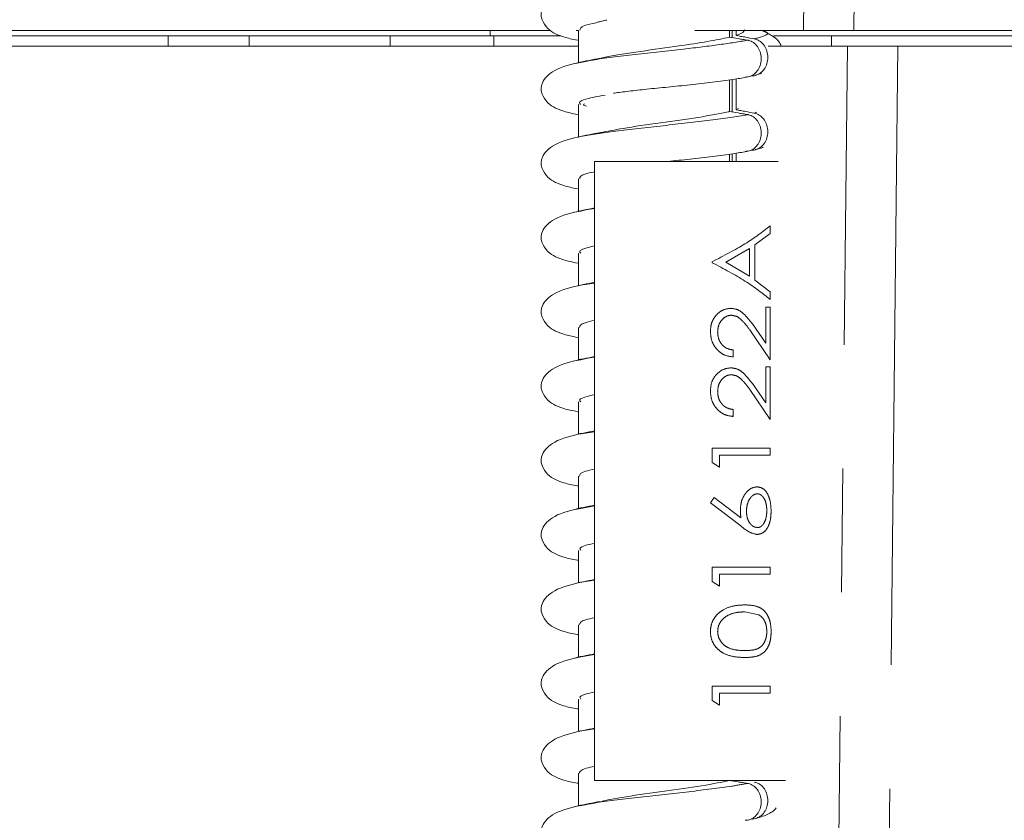
# Model space of a CAD drawing. Units: millimetres. Extents: x 7 to 835, y 10 to 581.
# Drawn here: x 405 to 415, y 484 to 492 of the extents above; entities that cross this region are included whole.
import ezdxf

# ---------------------------------------------------------------- set-up
doc = ezdxf.new("R2010")
doc.units = ezdxf.units.MM
doc.linetypes.add('PHANTOM', pattern=[12.7, 6.35, -1.27, 1.27, -1.27, 1.27, -1.27])
doc.layers.add('SLD-0', color=7, linetype='Continuous')
doc.styles.add('SLDTEXTSTYLE0', font='TXT', dxfattribs={"width": 0.605})
doc.dimstyles.new('SLDDIMSTYLE1', dxfattribs={"dimtxt": 3, "dimasz": 3, "dimexe": 0, "dimexo": 0.0625, "dimgap": 0.75, "dimtad": 0, "dimdec": 1, "dimlfac": 4, "dimrnd": 1e-09, "dimzin": 12, "dimdsep": 46, "dimtxsty": 'SLDTEXTSTYLE0', "dimsah": 1, "dimcen": 0.09, "dimadec": 0, "dimazin": 3, "dimtfac": 1, "dimtdec": 3, "dimtofl": 0, "dimtmove": 0, "dimatfit": 3, "dimfxl": 1, "dimfrac": 2, "dimtolj": 1, "dimtzin": 12, "dimarcsym": 0})
doc.dimstyles.new('SLDDIMSTYLE8', dxfattribs={"dimtxt": 3, "dimasz": 3, "dimexe": 0, "dimexo": 0.0625, "dimgap": 0.75, "dimtad": 0, "dimdec": 1, "dimlfac": 4, "dimrnd": 1e-09, "dimzin": 4, "dimdsep": 46, "dimtxsty": 'SLDTEXTSTYLE0', "dimsah": 1, "dimcen": 0.09, "dimadec": 0, "dimazin": 1, "dimtfac": 1, "dimtdec": 3, "dimtofl": 0, "dimtmove": 0, "dimatfit": 3, "dimfxl": 1, "dimfrac": 2, "dimtolj": 1, "dimtzin": 12, "dimarcsym": 0})

# ---------------------------------------------------------------- blocks, each defined once
blk = doc.blocks.new('_D_11')
at = {"layer": 'SLD-0'}
for p, q in [((370.006, 479.472), (370.006, 562.817)), ((435.919, 550.184), (435.919, 562.817)), ((370.006, 559.642), (396.219, 559.642)), ((435.919, 559.642), (409.706, 559.642))]:
    blk.add_line(p, q, dxfattribs=at)
for points in [[(370.006, 559.642), (373.006, 559.181), (373.006, 560.104)], [(435.919, 559.642), (432.919, 560.104), (432.919, 559.181)]]:
    blk.add_solid(points, dxfattribs=at)
at = {"layer": 'SLD-0', "insert": (397.806, 561.208), "char_height": 3, "attachment_point": 1, "style": 'SLDTEXTSTYLE0'}
blk.add_mtext('263.7', dxfattribs=at)
blk = doc.blocks.new('_D_18')
at = {"layer": 'SLD-0'}
for p, q in [((481.964, 537.965), (281.465, 537.965)), ((284.64, 537.965), (284.64, 514.827)), ((284.64, 478.202), (284.64, 501.34)), ((363.601, 478.202), (281.465, 478.202))]:
    blk.add_line(p, q, dxfattribs=at)
for points in [[(284.64, 537.965), (284.178, 534.965), (285.101, 534.965)], [(284.64, 478.202), (285.101, 481.202), (284.178, 481.202)]]:
    blk.add_solid(points, dxfattribs=at)
at = {"layer": 'SLD-0', "insert": (283.074, 502.927), "char_height": 3, "attachment_point": 1, "rotation": 90, "style": 'SLDTEXTSTYLE0'}
blk.add_mtext('239.0', dxfattribs=at)

msp = doc.modelspace()

# ---------------------------------------------------------------- linework, layer by layer
at = {"color": 8, "linetype": 'PHANTOM', "lineweight": 0}
for p, q in [((413.13229618, 492.03967612), (413.14085491, 492.8799913)), ((413.6594678, 492.8799913), (413.65090908, 492.03967612)), ((406.6158483, 491.88092612), (406.6158483, 491.98570112)), ((408.8912681, 491.88092612), (408.8912681, 491.98570112)), ((409.95609156, 491.88092612), (409.95609156, 491.98570112)), ((413.41872742, 491.88092612), (413.41872742, 491.98570112)), ((413.26992226, 463.41842612), (413.58502028, 491.88092612)), ((414.10153889, 491.88092612), (413.78644087, 463.41842612)), ((412.62695112, 491.19248538), (412.65466131, 491.20275403)), ((412.79043585, 490.03491778), (412.79043585, 489.95748264)), ((412.79043585, 489.95748264), (412.63537356, 489.84013739)), ((412.57783174, 489.80261235), (412.33489035, 489.66268847)), ((412.57783174, 489.51894848), (412.57783174, 489.80261235)), ((412.63537356, 489.84013739), (412.63537356, 489.48031041)), ((412.19656668, 489.65839535), (412.19656668, 489.66857163)), ((412.33489035, 489.66268847), (412.57783174, 489.51894848)), ((412.63537356, 489.48031041), (412.79043585, 489.35962607)), ((410.82273295, 489.42468914), (410.98943407, 489.44964433)), ((412.79043585, 489.35962607), (412.79043585, 489.28187291)), ((412.79043585, 489.20046266), (412.74511867, 489.20046266)), ((412.74511867, 488.83109542), (412.74511867, 489.20046266)), ((412.79043585, 489.20046266), (412.79043585, 488.66111971)), ((412.79043585, 488.66111971), (412.58314691, 488.96895224)), ((412.60828664, 489.02969192), (412.74511867, 488.83109542)), ((412.41087719, 488.76288253), (412.41087719, 488.69164855)), ((412.79043585, 488.58988573), (412.74511867, 488.58988573)), ((412.74511867, 488.2205185), (412.74511867, 488.58988573)), ((412.79043585, 488.58988573), (412.79043585, 488.05054278)), ((412.79043585, 488.05054278), (412.58314691, 488.35837532)), ((412.60828664, 488.419115), (412.74511867, 488.2205185)), ((412.41087719, 488.15230561), (412.41087719, 488.08107163)), ((410.82488279, 487.9004151), (410.98943407, 487.92482121)), ((412.79043585, 487.75543061), (412.19656668, 487.75543061)), ((412.19656668, 487.60866954), (412.19656668, 487.75543061)), ((412.79043585, 487.75543061), (412.79043585, 487.68419663)), ((412.79043585, 487.68419663), (412.2703758, 487.68419663)), ((412.2703758, 487.68419663), (412.2703758, 487.56208125)), ((412.2703758, 487.56208125), (412.19656668, 487.60866954)), ((412.17779157, 487.19573509), (412.21739441, 487.25059161)), ((412.21739441, 487.25059161), (412.49109191, 487.0408648)), ((410.84749061, 487.13824756), (410.98943407, 487.16525478)), ((412.48984194, 486.95881853), (412.17779157, 487.19573509)), ((412.79043585, 486.53427676), (412.19656668, 486.53427676)), ((412.19656668, 486.38751569), (412.19656668, 486.53427676)), ((412.79043585, 486.53427676), (412.79043585, 486.46304278)), ((412.79043585, 486.46304278), (412.2703758, 486.46304278)), ((412.2703758, 486.46304278), (412.2703758, 486.3409274)), ((410.82870983, 486.37638717), (410.98943407, 486.40001071)), ((412.2703758, 486.3409274), (412.19656668, 486.38751569)), ((412.67352868, 486.04629223), (412.53238368, 486.07634407)), ((410.84745661, 485.61337071), (410.98943407, 485.64003723)), ((412.79043585, 485.31312291), (412.19656668, 485.31312291)), ((412.19656668, 485.16636185), (412.19656668, 485.31312291)), ((412.79043585, 485.24188894), (412.2703758, 485.24188894)), ((412.2703758, 485.24188894), (412.2703758, 485.11977355)), ((412.79043585, 485.31312291), (412.79043585, 485.24188894)), ((412.2703758, 485.11977355), (412.19656668, 485.16636185)), ((410.83382715, 484.85254218), (410.98943407, 484.8752121))]:
    msp.add_line(p, q, dxfattribs=at)
at = {"color": 7, "linetype": 'Continuous', "lineweight": 0}
for p, q in [((410.52821232, 492.03967612), (389.66080547, 492.03967612)), ((409.9190176, 492.03967612), (409.9190176, 491.98570112)), ((410.82562584, 492.03967612), (410.8003333, 492.03967612)), ((410.82554994, 492.03967612), (410.82554994, 491.70861609)), ((413.13229618, 492.03967612), (412.01832186, 492.03967612)), ((412.37373454, 491.97132063), (412.37373454, 492.03967612)), ((412.40013762, 491.96695464), (412.40013762, 492.03967612)), ((412.4411208, 492.03967612), (412.4411208, 491.98959692)), ((413.13229618, 492.03967612), (413.65090908, 492.03967612)), ((415.61203748, 492.03967612), (413.65090908, 492.03967612)), ((406.6158483, 491.98570112), (393.06270295, 491.98570112)), ((407.44660587, 491.98570112), (406.6158483, 491.98570112)), ((407.44660587, 491.98570112), (407.44660587, 491.88092612)), ((408.8912681, 491.98570112), (407.44660587, 491.98570112)), ((409.95609156, 491.98570112), (408.8912681, 491.98570112)), ((410.64270752, 491.98570112), (409.95609156, 491.98570112)), ((413.41872742, 491.98570112), (412.82400114, 491.98570112)), ((415.56556166, 491.98570112), (413.41872742, 491.98570112)), ((410.82554994, 491.88092612), (389.94206256, 491.88092612)), ((413.58502028, 491.88092612), (412.76961782, 491.88092612)), ((414.10153889, 491.88092612), (413.58502028, 491.88092612)), ((415.35124214, 491.88092612), (414.10153889, 491.88092612)), ((410.79016947, 491.70161021), (410.84687766, 491.71283931)), ((412.63801733, 491.58197962), (412.70151809, 491.59938926)), ((412.37373454, 491.20888344), (412.37373454, 491.53261905)), ((412.40013762, 491.20451744), (412.40013762, 491.53617645)), ((412.4411208, 491.54302986), (412.4411208, 491.22715972)), ((410.82554994, 491.2812721), (410.82554994, 490.94971366)), ((412.4411208, 491.22715972), (412.46759096, 491.23991225)), ((412.4411208, 490.78059266), (412.4411208, 490.69637612)), ((410.98943407, 490.69637612), (410.98943407, 484.34637612)), ((412.87260785, 490.69637612), (410.98943407, 490.69637612)), ((412.37373454, 490.69637612), (412.37373454, 490.77018186)), ((412.40013762, 490.69637612), (412.40013762, 490.77373926)), ((410.82554994, 490.5188349), (410.82554994, 490.18375232)), ((410.78622388, 490.17606955), (410.84719947, 490.18798179)), ((410.82554994, 489.7563977), (410.82554994, 489.42511085)), ((410.82554994, 488.9939605), (410.82554994, 488.65890481)), ((410.78647875, 488.6513727), (410.84740433, 488.66311789)), ((410.82554994, 488.23152331), (410.82554994, 487.90051405)), ((410.82554994, 487.46908611), (410.82554994, 487.13407296)), ((410.7888179, 487.12708405), (410.84749061, 487.13824756)), ((410.82554994, 486.70664891), (410.82554994, 486.37589478)), ((410.82554994, 485.94421171), (410.82554994, 485.60925614)), ((410.79116041, 485.60279703), (410.84745661, 485.61337071)), ((410.82554994, 485.18177452), (410.82554994, 484.85102038)), ((410.82554994, 484.41933732), (410.82554994, 484.08445379)), ((412.9482225, 484.34637612), (410.98943407, 484.34637612)), ((412.40013762, 484.34258266), (412.40013762, 484.34637612)), ((410.79350711, 484.07851175), (410.84730059, 484.08848725))]:
    msp.add_line(p, q, dxfattribs=at)
for points, knots in [([(410.85851662, 492.48144498), (410.75680689, 492.45699271), (410.60914395, 492.42149273), (410.49550528, 492.33588867), (410.4409041, 492.25426446), (410.43308918, 492.17213575), (410.5146431, 492.0322122), (410.68110646, 491.96819412), (410.75895793, 491.9514206), (410.82239123, 491.94123136), (410.82554994, 491.94072398)], [0, 0, 0, 0, 0.2347513626, 0.3408137793, 0.4367394204, 0.5871439057, 0.6875707008, 0.845655704, 0.9923143236, 1, 1, 1, 1]), ([(410.83901287, 492.04355255), (410.84084058, 492.05912045), (410.8438137, 492.08444466), (410.96025148, 492.10976244), (411.00510984, 492.11951627)], [0, 0, 0, 0, 0.614743986, 1, 1, 1, 1]), ([(411.00510984, 492.11951627), (411.00890499, 492.12142411), (411.01929196, 492.12664568), (411.04933495, 492.13190766), (411.06840095, 492.13524703)], [0, 0, 0, 0, 0.365376118, 1, 1, 1, 1]), ([(411.11408641, 492.14730162), (411.10566213, 492.14551051), (411.08876658, 492.1419183), (411.07164709, 492.13835296), (411.06306354, 492.13656533)], [0, 0, 0, 0, 0.4986095855, 1, 1, 1, 1]), ([(412.4411208, 491.98959692), (412.4478766, 491.99171474), (412.5080708, 492.01058451), (412.52022055, 492.02924221), (412.5310067, 492.04580589)], [0, 0, 0, 0, 0.1122334746, 1, 1, 1, 1]), ([(412.4411208, 491.98959692), (412.4573268, 491.98654107), (412.48973881, 491.98042938), (412.55167985, 491.96885298), (412.59742219, 491.96038748), (412.62695112, 491.95492258)], [0, 0, 0, 0, 0.2616934647, 0.5233869135, 1, 1, 1, 1]), ([(412.62695112, 491.95492258), (412.63788612, 491.95766066), (412.7240383, 491.97923286), (412.80141439, 492.00723869), (412.73034247, 492.03282034), (412.71129547, 492.03967612)], [0, 0, 0, 0, 0.0961824855, 0.7577805293, 1, 1, 1, 1]), ([(412.90236899, 491.88092612), (412.90138839, 491.88511424), (412.89344783, 491.9190279), (412.83172106, 491.97991273), (412.74498152, 492.0212637), (412.70635887, 492.03967612)], [0, 0, 0, 0, 0.072491643, 0.5870068927, 1, 1, 1, 1]), ([(411.05767499, 491.75580902), (411.07601176, 491.76062893), (411.16608983, 491.7843064), (411.46309194, 491.82631154), (411.83356693, 491.87832225), (412.1616883, 491.92762103), (412.30328926, 491.9568029), (412.37373454, 491.97132063)], [0, 0, 0, 0, 0.0665792928, 0.3270659367, 0.5876575803, 0.7948631209, 1, 1, 1, 1]), ([(412.55956486, 491.94036195), (412.5433179, 491.94309836), (412.51082398, 491.94857118), (412.44888562, 491.95893366), (412.40318317, 491.96646669), (412.37373454, 491.97132063)], [0, 0, 0, 0, 0.2623435172, 0.5246870422, 1, 1, 1, 1]), ([(412.53555488, 491.56289498), (412.54958782, 491.5632503), (412.58199362, 491.56407082), (412.62885762, 491.59074041), (412.66940676, 491.63540506), (412.69491953, 491.69403594), (412.70248222, 491.75895809), (412.69134481, 491.82289373), (412.66293998, 491.8785853), (412.62065379, 491.91974195), (412.58335898, 491.93621689), (412.56259614, 491.93983389), (412.55956486, 491.94036195)], [0, 0, 0, 0, 0.08602035827, 0.19864394044, 0.3114732498, 0.42421928604, 0.53655204489, 0.64831117431, 0.75951199654, 0.87032944646, 0.98106870498, 1, 1, 1, 1]), ([(412.62695112, 491.95492258), (412.64485468, 491.94975485), (412.68066125, 491.93941955), (412.72502592, 491.89843844), (412.75588714, 491.84391745), (412.76946953, 491.78017173), (412.76435595, 491.71507995), (412.74129755, 491.65606223), (412.70300535, 491.60922614), (412.65406924, 491.58149391), (412.61605326, 491.57282411), (412.59697754, 491.5764725), (412.59563123, 491.57673)], [0, 0, 0, 0, 0.1111081445, 0.2222129343, 0.3333425371, 0.4441537514, 0.5544319419, 0.6641369916, 0.7733925751, 0.8824618302, 0.9917044732, 1, 1, 1, 1]), ([(410.85851662, 491.71900778), (410.75680689, 491.69455551), (410.60914395, 491.65905553), (410.49550528, 491.57345147), (410.4409041, 491.49182726), (410.43308918, 491.40969855), (410.5146431, 491.269775), (410.68110646, 491.20575693), (410.75895793, 491.18898341), (410.82239123, 491.17879416), (410.82554994, 491.17828678)], [0, 0, 0, 0, 0.2347513626, 0.3408137793, 0.4367394204, 0.5871439057, 0.6875707008, 0.845655704, 0.9923143236, 1, 1, 1, 1]), ([(411.04654337, 491.75630479), (411.00925223, 491.74875016), (410.93400292, 491.73350575), (410.85576877, 491.71866726), (410.81630494, 491.71118224)], [0, 0, 0, 0, 0.4955677344, 1, 1, 1, 1]), ([(411.18461089, 491.39700489), (411.18833802, 491.39767275), (411.22635183, 491.40448436), (411.3413585, 491.41739963), (411.52476476, 491.43866386), (411.74229511, 491.46017617), (411.9748387, 491.48280699), (412.20461571, 491.50920623), (412.40753908, 491.53556124), (412.5044303, 491.553634), (412.54874435, 491.56189973)], [0, 0, 0, 0, 0.01343811384, 0.13705810017, 0.27016023549, 0.40944637625, 0.55530612923, 0.70930297049, 0.86704714901, 1, 1, 1, 1]), ([(410.84623552, 491.28125595), (410.84067833, 491.28766331), (410.81884295, 491.31283919), (410.91587274, 491.34477358), (411.05813025, 491.37066257), (411.09730057, 491.37779105)], [0, 0, 0, 0, 0.1983247649, 0.7792603215, 1, 1, 1, 1]), ([(410.90537928, 491.26472689), (410.8917397, 491.26936597), (410.86786062, 491.27748769), (410.88120881, 491.28571621), (410.8869326, 491.28924466)], [0, 0, 0, 0, 0.57119368905, 1, 1, 1, 1]), ([(411.0511556, 490.99226563), (411.12310179, 491.00681228), (411.28812945, 491.04017886), (411.66711406, 491.09313131), (412.06347166, 491.14939379), (412.2851157, 491.18767849), (412.36877121, 491.2076958), (412.37373454, 491.20888344)], [0, 0, 0, 0, 0.20210708535, 0.46358618394, 0.72383701888, 0.98361508433, 1, 1, 1, 1]), ([(412.55956486, 491.17792475), (412.5433179, 491.18066116), (412.51082398, 491.18613398), (412.44888562, 491.19649646), (412.40318317, 491.20402949), (412.37373454, 491.20888344)], [0, 0, 0, 0, 0.2623435172, 0.5246870422, 1, 1, 1, 1]), ([(412.4411208, 491.22715972), (412.4573268, 491.22410387), (412.48973881, 491.21799218), (412.55167985, 491.20641578), (412.59742219, 491.19795028), (412.62695112, 491.19248538)], [0, 0, 0, 0, 0.2616934647, 0.5233869135, 1, 1, 1, 1]), ([(412.62695112, 491.19248538), (412.64485468, 491.18731765), (412.68066125, 491.17698235), (412.72502592, 491.13600124), (412.75588714, 491.08148025), (412.76946953, 491.01773453), (412.76435595, 490.95264275), (412.74129755, 490.89362503), (412.70300535, 490.84678894), (412.65406924, 490.81905671), (412.61605326, 490.81038691), (412.59697754, 490.81403531), (412.59563123, 490.8142928)], [0, 0, 0, 0, 0.1111081445, 0.2222129343, 0.3333425371, 0.4441537514, 0.5544319419, 0.6641369916, 0.7733925751, 0.8824618302, 0.9917044732, 1, 1, 1, 1]), ([(412.53555488, 490.80045778), (412.54958782, 490.8008131), (412.58199362, 490.80163363), (412.62885762, 490.82830322), (412.66940676, 490.87296786), (412.69491953, 490.93159874), (412.70248222, 490.99652089), (412.69134481, 491.06045653), (412.66293998, 491.11614811), (412.62065379, 491.15730476), (412.58335898, 491.17377969), (412.56259614, 491.17739669), (412.55956486, 491.17792475)], [0, 0, 0, 0, 0.0860203583, 0.1986439404, 0.3114732498, 0.424219286, 0.5365520449, 0.6483111743, 0.7595119965, 0.8703294465, 0.981068705, 1, 1, 1, 1]), ([(411.04654337, 490.9938676), (411.00925223, 490.98631296), (410.93400292, 490.97106855), (410.85576877, 490.95623006), (410.81630494, 490.94874505)], [0, 0, 0, 0, 0.4955677344, 1, 1, 1, 1]), ([(410.85851662, 490.95657058), (410.75680689, 490.93211832), (410.60914395, 490.89661833), (410.49550528, 490.81101427), (410.4409041, 490.72939006), (410.43308918, 490.64726135), (410.5146431, 490.50733781), (410.68110646, 490.44331973), (410.75895793, 490.42654621), (410.82239123, 490.41635697), (410.82554994, 490.41584958)], [0, 0, 0, 0, 0.2347513626, 0.3408137793, 0.4367394204, 0.5871439057, 0.6875707008, 0.845655704, 0.9923143236, 1, 1, 1, 1]), ([(411.72933124, 490.69637612), (411.73272443, 490.69672002), (411.81073068, 490.7046259), (411.97569821, 490.72034567), (412.20437355, 490.74677583), (412.40758916, 490.77312264), (412.50444601, 490.79119636), (412.54874435, 490.79946253)], [0, 0, 0, 0, 0.0111075564, 0.2553522816, 0.5132227044, 0.7773681095, 1, 1, 1, 1]), ([(412.63801733, 490.81954242), (412.66669443, 490.82506359), (412.69727878, 490.83095196), (412.7193905, 490.84250591), (412.7207694, 490.84322642)], [0, 0, 0, 0, 0.9376396395, 1, 1, 1, 1]), ([(410.8376434, 490.51867644), (410.83952396, 490.53463259), (410.84235441, 490.55864826), (410.95247745, 490.5827145), (410.98943407, 490.59079099)], [0, 0, 0, 0, 0.6644061287, 1, 1, 1, 1]), ([(410.85851662, 490.19413339), (410.75680689, 490.16968112), (410.60914395, 490.13418113), (410.49550528, 490.04857708), (410.4409041, 489.96695286), (410.43308918, 489.88482416), (410.5146431, 489.74490061), (410.68110646, 489.68088253), (410.75895793, 489.66410901), (410.82239123, 489.65391977), (410.82554994, 489.65341239)], [0, 0, 0, 0, 0.2347513626, 0.3408137793, 0.4367394204, 0.5871439057, 0.6875707008, 0.845655704, 0.9923143236, 1, 1, 1, 1]), ([(410.98943407, 490.21998676), (410.9710143, 490.21626912), (410.91455136, 490.20487327), (410.85585376, 490.19378131), (410.81630494, 490.18630785)], [0, 0, 0, 0, 0.32622761, 1, 1, 1, 1]), ([(410.8468636, 489.75638003), (410.84077449, 489.76320997), (410.81799264, 489.7887636), (410.91693608, 489.81410267), (410.98943407, 489.83266915)], [0, 0, 0, 0, 0.2672785958, 1, 1, 1, 1]), ([(410.85851662, 489.43169619), (410.75680689, 489.40724392), (410.60914395, 489.37174394), (410.49550528, 489.28613988), (410.4409041, 489.20451567), (410.43308918, 489.12238696), (410.5146431, 488.98246341), (410.68110646, 488.91844533), (410.75895793, 488.90167181), (410.82239123, 488.89148257), (410.82554994, 488.89097519)], [0, 0, 0, 0, 0.2347513626, 0.3408137793, 0.4367394204, 0.5871439057, 0.6875707008, 0.845655704, 0.9923143236, 1, 1, 1, 1]), ([(410.98943407, 489.45754957), (410.9710143, 489.45383192), (410.91455136, 489.44243607), (410.85585376, 489.43134411), (410.81630494, 489.42387065)], [0, 0, 0, 0, 0.32622761, 1, 1, 1, 1]), ([(410.83618932, 488.99380651), (410.83894517, 489.01015056), (410.84299392, 489.03416233), (410.95398965, 489.0582767), (410.98943407, 489.06597718)], [0, 0, 0, 0, 0.6806686068, 1, 1, 1, 1]), ([(410.85851662, 488.66925899), (410.75680689, 488.64480672), (410.60914395, 488.60930674), (410.49550528, 488.52370268), (410.4409041, 488.44207847), (410.43308918, 488.35994976), (410.5146431, 488.22002621), (410.68110646, 488.15600814), (410.75895793, 488.13923462), (410.82239123, 488.12904537), (410.82554994, 488.12853799)], [0, 0, 0, 0, 0.2347513626, 0.3408137793, 0.4367394204, 0.5871439057, 0.6875707008, 0.845655704, 0.9923143236, 1, 1, 1, 1]), ([(410.98943407, 488.69511237), (410.9710143, 488.69139473), (410.91455136, 488.67999887), (410.85585376, 488.66890691), (410.81630494, 488.66143345)], [0, 0, 0, 0, 0.32622760998, 1, 1, 1, 1]), ([(410.84740137, 488.23149929), (410.8412455, 488.23875525), (410.81972676, 488.26411948), (410.91874326, 488.28924872), (410.98943407, 488.30718923)], [0, 0, 0, 0, 0.28607041846, 1, 1, 1, 1]), ([(410.85851662, 487.90682179), (410.75680689, 487.88236953), (410.60914395, 487.84686954), (410.49550528, 487.76126548), (410.4409041, 487.67964127), (410.43308918, 487.59751256), (410.5146431, 487.45758902), (410.68110646, 487.39357094), (410.75895793, 487.37679742), (410.82239123, 487.36660818), (410.82554994, 487.36610079)], [0, 0, 0, 0, 0.2347513626, 0.3408137793, 0.4367394204, 0.5871439057, 0.6875707008, 0.845655704, 0.9923143236, 1, 1, 1, 1]), ([(410.98943407, 487.93267517), (410.9710143, 487.92895753), (410.91455136, 487.91756167), (410.85585376, 487.90646971), (410.81630494, 487.89899626)], [0, 0, 0, 0, 0.32622761, 1, 1, 1, 1]), ([(410.83465146, 487.46894265), (410.8383328, 487.48567439), (410.84361626, 487.50968775), (410.95550565, 487.53385104), (410.98943407, 487.54117811)], [0, 0, 0, 0, 0.696768292, 1, 1, 1, 1]), ([(410.85851662, 487.1443846), (410.75680689, 487.11993233), (410.60914395, 487.08443234), (410.49550528, 486.99882829), (410.4409041, 486.91720407), (410.43308918, 486.83507537), (410.5146431, 486.69515182), (410.68110646, 486.63113374), (410.75895793, 486.61436022), (410.82239123, 486.60417098), (410.82554994, 486.6036636)], [0, 0, 0, 0, 0.2347513626, 0.3408137793, 0.4367394204, 0.5871439057, 0.6875707008, 0.845655704, 0.9923143236, 1, 1, 1, 1]), ([(410.98943407, 487.17023797), (410.9710143, 487.16652033), (410.91455136, 487.15512448), (410.85585376, 487.14403252), (410.81630494, 487.13655906)], [0, 0, 0, 0, 0.32622761, 1, 1, 1, 1]), ([(410.84784862, 486.70661356), (410.84166161, 486.71429669), (410.8213714, 486.73949342), (410.92051908, 486.76443503), (410.98943407, 486.78177131)], [0, 0, 0, 0, 0.3049258275, 1, 1, 1, 1]), ([(410.85851662, 486.3819474), (410.75680689, 486.35749513), (410.60914395, 486.32199515), (410.49550528, 486.23639109), (410.4409041, 486.15476688), (410.43308918, 486.07263817), (410.5146431, 485.93271462), (410.68110646, 485.86869654), (410.75895793, 485.85192302), (410.82239123, 485.84173378), (410.82554994, 485.8412264)], [0, 0, 0, 0, 0.2347513626, 0.3408137793, 0.4367394204, 0.5871439057, 0.6875707008, 0.845655704, 0.9923143236, 1, 1, 1, 1]), ([(410.98943407, 486.40780078), (410.9710143, 486.40408313), (410.91455136, 486.39268728), (410.85585376, 486.38159532), (410.81630494, 486.37412186)], [0, 0, 0, 0, 0.32622761, 1, 1, 1, 1]), ([(410.83303075, 485.94408474), (410.8376883, 485.96120405), (410.84422335, 485.98522427), (410.95702626, 486.009437), (410.98943407, 486.01639321)], [0, 0, 0, 0, 0.712704153, 1, 1, 1, 1]), ([(410.98943407, 485.64536358), (410.9710143, 485.64164594), (410.91455136, 485.63025008), (410.85585376, 485.61915812), (410.81630494, 485.61168466)], [0, 0, 0, 0, 0.32622761, 1, 1, 1, 1]), ([(410.85851662, 485.6195102), (410.75680689, 485.59505793), (410.60914395, 485.55955795), (410.49550528, 485.47395389), (410.4409041, 485.39232968), (410.43308918, 485.31020097), (410.5146431, 485.17027742), (410.68110646, 485.10625935), (410.75895793, 485.08948583), (410.82239123, 485.07929658), (410.82554994, 485.0787892)], [0, 0, 0, 0, 0.2347513626, 0.3408137793, 0.4367394204, 0.5871439057, 0.6875707008, 0.845655704, 0.9923143236, 1, 1, 1, 1]), ([(410.84820517, 485.18172268), (410.84202306, 485.18983414), (410.82293168, 485.21488369), (410.92226592, 485.2396583), (410.98943407, 485.25641048)], [0, 0, 0, 0, 0.3238167683, 1, 1, 1, 1]), ([(410.85851662, 484.857073), (410.75680689, 484.83262074), (410.60914395, 484.79712075), (410.49550528, 484.71151669), (410.4409041, 484.62989248), (410.43308918, 484.54776377), (410.5146431, 484.40784023), (410.68110646, 484.34382215), (410.75895793, 484.32704863), (410.82239123, 484.31685939), (410.82554994, 484.316352)], [0, 0, 0, 0, 0.2347513626, 0.3408137793, 0.4367394204, 0.5871439057, 0.6875707008, 0.845655704, 0.9923143236, 1, 1, 1, 1]), ([(410.98943407, 484.88292638), (410.9710143, 484.87920874), (410.91455136, 484.86781288), (410.85585376, 484.85672092), (410.81630494, 484.84924747)], [0, 0, 0, 0, 0.32622761, 1, 1, 1, 1]), ([(410.83132819, 484.41923266), (410.83701316, 484.4367395), (410.84481708, 484.46077165), (410.95855222, 484.4850341), (410.98943407, 484.49162195)], [0, 0, 0, 0, 0.7284757227, 1, 1, 1, 1]), ([(411.06022145, 484.13132646), (411.08815191, 484.13826749), (411.19227562, 484.16414338), (411.50624585, 484.20831779), (411.90619098, 484.26420011), (412.20985014, 484.31101727), (412.33425872, 484.33829365), (412.37373454, 484.34694866)], [0, 0, 0, 0, 0.0956108316, 0.3564336971, 0.6169613065, 0.8784588001, 1, 1, 1, 1]), ([(412.55956486, 484.31598997), (412.5433179, 484.31872638), (412.51082398, 484.3241992), (412.44888562, 484.33456168), (412.40318317, 484.34209471), (412.37373454, 484.34694866)], [0, 0, 0, 0, 0.2623435172, 0.5246870422, 1, 1, 1, 1]), ([(412.53555488, 483.938523), (412.54958782, 483.93887832), (412.58199362, 483.93969885), (412.62885762, 483.96636844), (412.66940676, 484.01103309), (412.69491953, 484.06966396), (412.70248222, 484.13458612), (412.69134481, 484.19852175), (412.66293998, 484.25421333), (412.62065379, 484.29536998), (412.58335898, 484.31184492), (412.56259614, 484.31546191), (412.55956486, 484.31598997)], [0, 0, 0, 0, 0.0860203583, 0.1986439404, 0.3114732498, 0.424219286, 0.5365520449, 0.6483111743, 0.7595119965, 0.8703294465, 0.981068705, 1, 1, 1, 1]), ([(412.62695112, 484.3305506), (412.64485468, 484.32538288), (412.68066125, 484.31504758), (412.72502592, 484.27406647), (412.75588714, 484.21954547), (412.76946953, 484.15579976), (412.76435595, 484.09070797), (412.74129755, 484.03169025), (412.70300535, 483.98485416), (412.65406924, 483.95712193), (412.61605326, 483.94845213), (412.59697754, 483.95210053), (412.59563123, 483.95235802)], [0, 0, 0, 0, 0.1111081445, 0.2222129343, 0.3333425371, 0.4441537514, 0.5544319419, 0.6641369916, 0.7733925751, 0.8824618302, 0.9917044732, 1, 1, 1, 1]), ([(411.04654337, 484.13193282), (411.00925223, 484.12437818), (410.93400292, 484.10913378), (410.85576877, 484.09429528), (410.81630494, 484.08681027)], [0, 0, 0, 0, 0.4955677344, 1, 1, 1, 1]), ([(410.85851662, 484.09463581), (410.75680689, 484.07018354), (410.60914395, 484.03468355), (410.49550528, 483.9490795), (410.4409041, 483.86745528), (410.43308918, 483.78532658), (410.5146431, 483.64540303), (410.68110646, 483.58138495), (410.75895793, 483.56461143), (410.82239123, 483.55442219), (410.82554994, 483.55391481)], [0, 0, 0, 0, 0.2347513626, 0.3408137793, 0.4367394204, 0.5871439057, 0.6875707008, 0.845655704, 0.9923143236, 1, 1, 1, 1]), ([(412.63801733, 483.95760764), (412.66480557, 483.9642127), (412.73596208, 483.98175745), (412.81244095, 484.02059187), (412.84325894, 484.05351303), (412.85339339, 484.06433911)], [0, 0, 0, 0, 0.288368171, 0.7659809134, 1, 1, 1, 1])]:
    msp.add_open_spline(points, degree=3, knots=knots, dxfattribs=at)
at = {"color": 8, "linetype": 'PHANTOM', "lineweight": 0}
for points, knots in [([(410.84687766, 491.71283931), (410.88503077, 491.72104994), (411.01085313, 491.74812715), (411.40481063, 491.7935), (411.87509311, 491.84580588), (412.29162392, 491.8957129), (412.47053001, 491.92552539), (412.55956486, 491.94036195)], [0, 0, 0, 0, 0.1074338224, 0.3542980967, 0.6012604415, 0.8015622819, 1, 1, 1, 1]), ([(410.82267367, 490.94927898), (410.93312675, 490.96720258), (411.15951699, 491.00393971), (411.66234019, 491.06031188), (412.16074445, 491.11658214), (412.44347678, 491.15546373), (412.55022333, 491.17611733), (412.55956486, 491.17792475)], [0, 0, 0, 0, 0.2359948346, 0.4837069876, 0.7302720948, 0.9763957507, 1, 1, 1, 1]), ([(410.84719947, 490.18798179), (410.8804675, 490.19663201), (410.91539155, 490.20571283), (410.98608209, 490.21466973), (410.98943407, 490.21509445)], [0, 0, 0, 0, 0.95258233276, 1, 1, 1, 1]), ([(412.17779157, 488.95050773), (412.18008854, 488.98200677), (412.1835377, 489.02930622), (412.21072193, 489.08535964), (412.24694648, 489.13340808), (412.30649997, 489.18050833), (412.36012923, 489.18702753), (412.38693768, 489.19028637)], [0, 0, 0, 0, 0.2499321116, 0.3753018912, 0.5006486075, 0.7503818155, 1, 1, 1, 1]), ([(412.38693768, 489.19028637), (412.41029412, 489.18778066), (412.45702865, 489.1827669), (412.53437385, 489.1248018), (412.57870649, 489.06775522), (412.60828664, 489.02969192)], [0, 0, 0, 0, 0.249508308, 0.4992479738, 1, 1, 1, 1]), ([(412.39228717, 489.1190524), (412.38307259, 489.11841683), (412.36464763, 489.11714598), (412.32867435, 489.10322248), (412.29019848, 489.06915703), (412.25737443, 489.01263494), (412.25387632, 488.96878757), (412.25212621, 488.94685063)], [0, 0, 0, 0, 0.1254017155, 0.2507461936, 0.5003952805, 0.7500466534, 1, 1, 1, 1]), ([(412.58314691, 488.96895224), (412.55705325, 489.00246718), (412.51794717, 489.0526954), (412.45341149, 489.11051569), (412.41263833, 489.11621013), (412.39228717, 489.1190524)], [0, 0, 0, 0, 0.50109413068, 0.75098041005, 1, 1, 1, 1]), ([(412.41087719, 488.69164855), (412.38186232, 488.69531287), (412.33829111, 488.70081552), (412.28378882, 488.73231466), (412.24730755, 488.76462213), (412.21670195, 488.80385252), (412.18538387, 488.8643384), (412.18083424, 488.91597477), (412.17779157, 488.95050773)], [0, 0, 0, 0, 0.24968158415, 0.37494311915, 0.50019669326, 0.62721782539, 0.75069368085, 1, 1, 1, 1]), ([(412.25212621, 488.94685063), (412.25403622, 488.92265278), (412.25689153, 488.886479), (412.27720102, 488.84348167), (412.29765669, 488.8154488), (412.32291916, 488.79305146), (412.36049004, 488.77118189), (412.39073016, 488.76620098), (412.41087719, 488.76288253)], [0, 0, 0, 0, 0.2493878469, 0.372814286, 0.4997118937, 0.6248475087, 0.7500601497, 1, 1, 1, 1]), ([(410.84740433, 488.66311789), (410.88255772, 488.67218682), (410.91797143, 488.6813229), (410.9889126, 488.69032948), (410.98943407, 488.69039569)], [0, 0, 0, 0, 0.9926492877, 1, 1, 1, 1]), ([(412.17779157, 488.33993081), (412.18008854, 488.37142985), (412.1835377, 488.4187293), (412.21072193, 488.47478271), (412.24694648, 488.52283116), (412.30649997, 488.56993141), (412.36012923, 488.5764506), (412.38693768, 488.57970945)], [0, 0, 0, 0, 0.2499321116, 0.3753018912, 0.5006486075, 0.7503818155, 1, 1, 1, 1]), ([(412.38693768, 488.57970945), (412.41029412, 488.57720373), (412.45702865, 488.57218998), (412.53437385, 488.51422488), (412.57870649, 488.4571783), (412.60828664, 488.419115)], [0, 0, 0, 0, 0.249508308, 0.4992479738, 1, 1, 1, 1]), ([(412.39228717, 488.50847548), (412.38307259, 488.50783991), (412.36464763, 488.50656906), (412.32867435, 488.49264555), (412.29019848, 488.45858011), (412.25737443, 488.40205802), (412.25387632, 488.35821064), (412.25212621, 488.3362737)], [0, 0, 0, 0, 0.1254017155, 0.2507461936, 0.5003952805, 0.7500466534, 1, 1, 1, 1]), ([(412.58314691, 488.35837532), (412.55705325, 488.39189026), (412.51794717, 488.44211848), (412.45341149, 488.49993876), (412.41263833, 488.5056332), (412.39228717, 488.50847548)], [0, 0, 0, 0, 0.5010941307, 0.7509804101, 1, 1, 1, 1]), ([(412.41087719, 488.08107163), (412.38186232, 488.08473595), (412.33829111, 488.0902386), (412.28378882, 488.12173773), (412.24730755, 488.15404521), (412.21670195, 488.1932756), (412.18538387, 488.25376148), (412.18083424, 488.30539784), (412.17779157, 488.33993081)], [0, 0, 0, 0, 0.2496815841, 0.3749431192, 0.5001966933, 0.6272178254, 0.7506936809, 1, 1, 1, 1]), ([(412.25212621, 488.3362737), (412.25403622, 488.31207586), (412.25689153, 488.27590208), (412.27720102, 488.23290475), (412.29765669, 488.20487188), (412.32291916, 488.18247454), (412.36049004, 488.16060497), (412.39073016, 488.15562406), (412.41087719, 488.15230561)], [0, 0, 0, 0, 0.24938784689, 0.37281428595, 0.49971189366, 0.62484750866, 0.75006014968, 1, 1, 1, 1]), ([(412.48508117, 487.12307008), (412.487491, 487.15409735), (412.49230947, 487.21613632), (412.52863561, 487.28174193), (412.56387772, 487.3213339), (412.60398225, 487.35130349), (412.63558138, 487.35564607), (412.65675285, 487.35855561)], [0, 0, 0, 0, 0.2497586647, 0.4993918762, 0.6272605217, 0.7502639846, 1, 1, 1, 1]), ([(412.65675285, 487.35855561), (412.67782578, 487.35541197), (412.70948659, 487.35068885), (412.74348586, 487.31932469), (412.77152615, 487.27743686), (412.79583289, 487.20729022), (412.79934447, 487.14276802), (412.80110015, 487.11050873)], [0, 0, 0, 0, 0.2496470519, 0.375079522, 0.5004524676, 0.7502402051, 1, 1, 1, 1]), ([(412.65960983, 487.28732163), (412.65219649, 487.28663077), (412.63737445, 487.28524949), (412.61564093, 487.27397101), (412.59591266, 487.25550725), (412.57347661, 487.22401322), (412.55172179, 487.17475092), (412.54907056, 487.13034257), (412.54774407, 487.10812366)], [0, 0, 0, 0, 0.1251592243, 0.250240058, 0.3720492835, 0.5007174198, 0.7501931325, 1, 1, 1, 1]), ([(412.75684153, 487.11432484), (412.75577802, 487.13605955), (412.75365231, 487.17950214), (412.73639811, 487.22711986), (412.71767444, 487.25723157), (412.70054388, 487.27467407), (412.68427529, 487.2833515), (412.67036578, 487.28687756), (412.66319556, 487.28717359), (412.65960983, 487.28732163)], [0, 0, 0, 0, 0.2496553797, 0.4990024709, 0.6274326313, 0.749445833, 0.8745956776, 0.9372869753, 1, 1, 1, 1]), ([(412.49109191, 487.0408648), (412.48937798, 487.05448171), (412.48595015, 487.08171525), (412.48537083, 487.10928523), (412.48508117, 487.12307008)], [0, 0, 0, 0, 0.5000049258, 1, 1, 1, 1]), ([(412.54774407, 487.10812366), (412.5489619, 487.08660263), (412.55077908, 487.05449001), (412.56461042, 487.01545914), (412.5791817, 486.98984325), (412.59677983, 486.96848981), (412.62335911, 486.94680409), (412.6450929, 486.94352098), (412.65960983, 486.94132804)], [0, 0, 0, 0, 0.2497962906, 0.3727335893, 0.5002964352, 0.626954984, 0.7508271169, 1, 1, 1, 1]), ([(412.80110015, 487.11050873), (412.79941827, 487.07880837), (412.79688537, 487.03106826), (412.78077236, 486.97477282), (412.75872275, 486.9258965), (412.7192771, 486.88071201), (412.67823293, 486.8736339), (412.65770634, 486.87009407)], [0, 0, 0, 0, 0.2497499953, 0.3761184803, 0.5006405305, 0.7502656061, 1, 1, 1, 1]), ([(412.65960983, 486.94132804), (412.66675309, 486.9419527), (412.68103663, 486.94320176), (412.70071507, 486.95412667), (412.71781383, 486.97157072), (412.73655715, 487.00166089), (412.7536252, 487.04916182), (412.75576902, 487.0925958), (412.75684153, 487.11432484)], [0, 0, 0, 0, 0.1252427675, 0.2504332243, 0.3756143015, 0.5008608656, 0.7502920504, 1, 1, 1, 1]), ([(412.65770634, 486.87009407), (412.62915932, 486.87636271), (412.57190585, 486.88893501), (412.5172473, 486.93548082), (412.48984194, 486.95881853)], [0, 0, 0, 0, 0.4986078061, 1, 1, 1, 1]), ([(412.17779157, 485.87361345), (412.17950584, 485.89697814), (412.1829343, 485.94370611), (412.21167298, 486.00715112), (412.25449022, 486.05965906), (412.32483069, 486.11044084), (412.42347508, 486.14383547), (412.49620129, 486.14632912), (412.53262529, 486.14757804)], [0, 0, 0, 0, 0.1249323789, 0.2498572391, 0.371217648, 0.4999743075, 0.7495685527, 1, 1, 1, 1]), ([(412.53262529, 486.14757804), (412.56714854, 486.14637208), (412.63607562, 486.14396432), (412.70905311, 486.11068303), (412.75560421, 486.06020221), (412.78161991, 486.00735928), (412.79823082, 485.94342555), (412.80014945, 485.89674448), (412.80110015, 485.87361345)], [0, 0, 0, 0, 0.2504413126, 0.5000162498, 0.6251422273, 0.7501251911, 0.8761839957, 1, 1, 1, 1]), ([(412.53238368, 486.07634407), (412.50420716, 486.07534224), (412.44791528, 486.07334076), (412.37295337, 486.05094081), (412.317042, 486.01673344), (412.28221327, 485.97831848), (412.25715806, 485.93038539), (412.25379142, 485.89399702), (412.25212621, 485.87599851)], [0, 0, 0, 0, 0.2504235396, 0.5003033607, 0.626941156, 0.7500559955, 0.8763720763, 1, 1, 1, 1]), ([(412.75684153, 485.87599851), (412.75565195, 485.89529974), (412.75324733, 485.93431518), (412.73516473, 485.98518664), (412.70833406, 486.0242), (412.6852069, 486.03887965), (412.67352868, 486.04629223)], [0, 0, 0, 0, 0.2479510025, 0.5012074398, 0.7481311984, 1, 1, 1, 1]), ([(412.53262529, 485.60823509), (412.49651139, 485.60928475), (412.42441311, 485.61138031), (412.32598167, 485.63985544), (412.25544966, 485.68913811), (412.21236917, 485.74071961), (412.18304608, 485.80401283), (412.179543, 485.8504142), (412.17779157, 485.87361345)], [0, 0, 0, 0, 0.2504963195, 0.5000942065, 0.6255332184, 0.7501627214, 0.8750891087, 1, 1, 1, 1]), ([(412.25212621, 485.87599851), (412.25375931, 485.85781235), (412.25702744, 485.82141868), (412.28162294, 485.77399369), (412.31572607, 485.73507983), (412.37146205, 485.69972455), (412.44803813, 485.68163601), (412.5042381, 485.68019216), (412.53238368, 485.67946907)], [0, 0, 0, 0, 0.1248090931, 0.249764646, 0.3684856079, 0.4997648643, 0.7494765411, 1, 1, 1, 1]), ([(412.53238368, 485.67946907), (412.55940363, 485.68013443), (412.61335591, 485.68146301), (412.67381213, 485.69949503), (412.71413399, 485.73456013), (412.73771735, 485.77319769), (412.75042686, 485.81358024), (412.75604599, 485.84872592), (412.75657628, 485.86690523), (412.75684153, 485.87599851)], [0, 0, 0, 0, 0.2504432034, 0.5000743557, 0.6250941989, 0.7499502084, 0.8748055325, 0.9373777211, 1, 1, 1, 1]), ([(412.80110015, 485.87361345), (412.80014341, 485.85044439), (412.79823008, 485.80411005), (412.78181588, 485.74165102), (412.75569756, 485.69006266), (412.70910735, 485.64077026), (412.63524241, 485.61154066), (412.56687159, 485.60933825), (412.53262529, 485.60823509)], [0, 0, 0, 0, 0.1249333972, 0.2498464161, 0.3692852722, 0.4999287945, 0.7495190333, 1, 1, 1, 1]), ([(410.84730059, 484.08848725), (410.89823336, 484.09877722), (411.04293155, 484.12801066), (411.45947041, 484.17550574), (411.9635934, 484.23138865), (412.34952649, 484.27879481), (412.50719513, 484.30671595), (412.55956486, 484.31598997)], [0, 0, 0, 0, 0.1343461394, 0.3816726149, 0.6287231534, 0.8766801714, 1, 1, 1, 1])]:
    msp.add_open_spline(points, degree=3, knots=knots, dxfattribs=at)
for points in [[(412.19656668, 489.66857163), (412.31498608, 489.72962932), (412.55182489, 489.85174471), (412.71089887, 489.97386009), (412.79043585, 490.03491778)], [(412.79043585, 489.28187291), (412.71089887, 489.34462665), (412.55182489, 489.47013413), (412.31498608, 489.59564161), (412.19656668, 489.65839535)]]:
    msp.add_open_spline(points, degree=3, dxfattribs=at)

# ---------------------------------------------------------------- dimensions: what is measured, and where the dimension line sits
at = {"layer": 'SLD-0'}
dim = msp.add_linear_dim(base=(435.9190176, 559.642169), p1=(370.0060176, 478.2022515), p2=(435.9190176, 548.91387742), dimstyle='SLDDIMSTYLE1', dxfattribs=at)
dim.commit()
dim.dimension.update_dxf_attribs({"geometry": '_D_11', "text_midpoint": (402.9625176, 559.642169), "dimtype": 160})
dim = msp.add_linear_dim(base=(284.63988164, 478.2022515), p1=(483.23406882, 537.96467612), p2=(364.8710176, 478.2022515), angle=90, dimstyle='SLDDIMSTYLE8', dxfattribs=at)
dim.commit()
dim.dimension.update_dxf_attribs({"geometry": '_D_18', "text_midpoint": (284.63988164, 508.08346381), "dimtype": 160})

doc.saveas('drawing.dxf')
